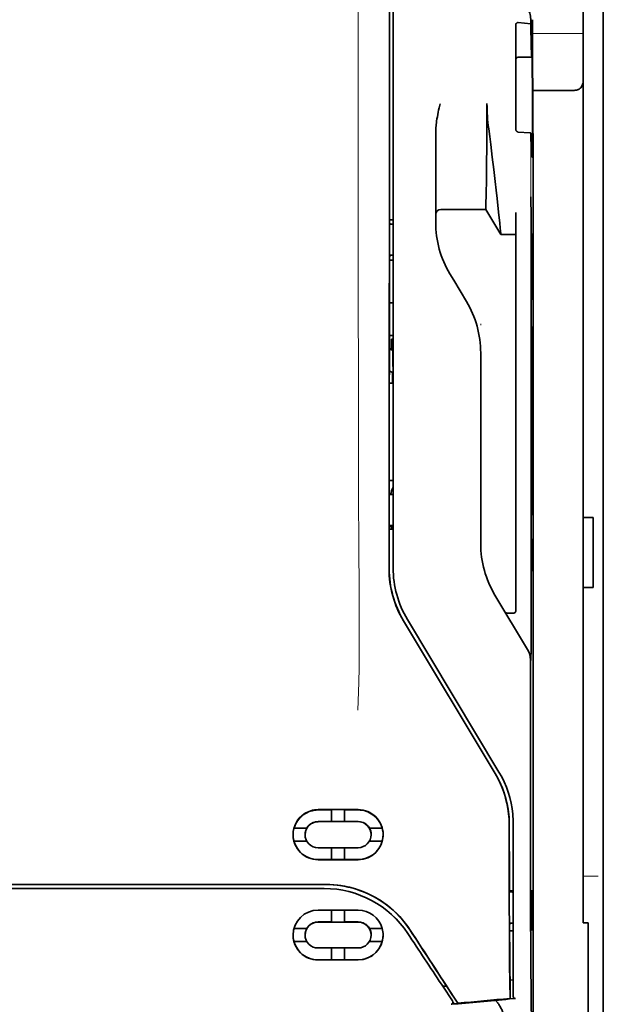
# Model space of a CAD drawing. Units: millimetres. Extents: x -3346 to 12682, y 2678 to 5344.
# Drawn here: x 4963 to 5021, y 3986 to 4083 of the extents above; entities that cross this region are included whole.
import ezdxf

# ---------------------------------------------------------------- set-up
doc = ezdxf.new("R2010")
doc.units = ezdxf.units.MM

msp = doc.modelspace()

# ---------------------------------------------------------------- linework, layer by layer
at = {"color": 5, "lineweight": 35}
for p, q in [((5020.719, 4500.675), (5020.72, 3942.961)), ((5020.719, 4163.076), (5020.719, 4005.36)), ((5020.719, 4163.076), (5020.719, 4005.36)), ((5018.735, 4155.734), (5018.735, 4034.091)), ((4999.476, 4029.01), (4999.52, 4109.559)), ((4999.88, 4029.096), (4999.879, 4109.548)), ((5013.771, 4068.426), (5013.771, 3934.902))]:
    msp.add_line(p, q, dxfattribs=at)
at = {"color": 5, "lineweight": 13}
for p, q in [((5020.719, 4163.106), (5020.719, 4005.39)), ((5020.719, 4163.106), (5020.719, 4005.39)), ((4999.88, 4029.109), (4999.879, 4109.561))]:
    msp.add_line(p, q, dxfattribs=at)
at = {"color": 5, "lineweight": 13, "ltscale": 0.405722}
msp.add_line((4996.407, 4093.999), (4996.407, 4061.789), dxfattribs=at)
at = {"color": 5, "lineweight": 35, "ltscale": 0.32291}
msp.add_line((4999.508, 4063.298), (4999.522, 4088.933), dxfattribs=at)
at = {"color": 5, "lineweight": 35, "ltscale": 0.003976}
msp.add_line((5013.533, 4083.336), (5013.532, 4083.02), dxfattribs=at)
at = {"color": 5, "lineweight": 35, "ltscale": 0.022117}
msp.add_line((5013.697, 4081.68), (5013.697, 4083.436), dxfattribs=at)
at = {"color": 5, "lineweight": 35, "ltscale": 0.129175}
msp.add_line((5012.036, 4082.89), (5012.036, 4072.635), dxfattribs=at)
at = {"color": 5, "lineweight": 35, "ltscale": 0.015805}
msp.add_line((5012.284, 4083.148), (5013.532, 4083.02), dxfattribs=at)
at = {"color": 5, "lineweight": 13, "ltscale": 0.063449}
msp.add_line((5013.697, 4082.067), (5018.735, 4082.067), dxfattribs=at)
at = {"color": 5, "lineweight": 35, "ltscale": 0.015731}
msp.add_line((5013.701, 4080.431), (5013.697, 4081.68), dxfattribs=at)
at = {"color": 5, "lineweight": 13, "ltscale": 0.014305}
msp.add_line((5013.702, 4080.545), (5013.699, 4081.681), dxfattribs=at)
at = {"color": 5, "lineweight": 35, "ltscale": 0.138313}
msp.add_line((5013.768, 4069.45), (5013.701, 4080.431), dxfattribs=at)
at = {"color": 5, "lineweight": 35, "ltscale": 0.016992}
msp.add_line((5012.284, 4079.719), (5013.633, 4079.719), dxfattribs=at)
at = {"color": 5, "lineweight": 35, "ltscale": 0.000158}
msp.add_line((5013.647, 4079.772), (5013.65, 4079.785), dxfattribs=at)
at = {"color": 5, "lineweight": 35, "ltscale": 0.050596}
msp.add_line((5017.742, 4076.423), (5013.725, 4076.423), dxfattribs=at)
at = {"color": 5, "lineweight": 35, "ltscale": 0.000602}
msp.add_line((5012.036, 4072.635), (5012.036, 4072.587), dxfattribs=at)
at = {"color": 5, "lineweight": 35, "ltscale": 0.079924}
msp.add_line((5004.097, 4065.807), (5004.097, 4072.152), dxfattribs=at)
at = {"color": 5, "lineweight": 35, "ltscale": 0.014654}
msp.add_line((5013.445, 4072.223), (5012.284, 4072.304), dxfattribs=at)
at = {"color": 5, "lineweight": 35, "ltscale": 0.012899}
msp.add_line((5013.768, 4069.45), (5013.771, 4068.426), dxfattribs=at)
at = {"color": 5, "lineweight": 13, "ltscale": 0.014326}
msp.add_line((5013.77, 4069.565), (5013.773, 4068.427), dxfattribs=at)
at = {"color": 5, "lineweight": 35, "ltscale": 0.01563}
msp.add_line((5004.097, 4065.807), (5004.097, 4064.566), dxfattribs=at)
at = {"color": 5, "lineweight": 35, "ltscale": 0.025598}
msp.add_line((5013.562, 4063.852), (5013.546, 4065.884), dxfattribs=at)
at = {"color": 5, "lineweight": 35, "ltscale": 0.009378}
msp.add_line((5004.097, 4064.566), (5004.097, 4063.822), dxfattribs=at)
at = {"color": 5, "lineweight": 35, "ltscale": 0.006004}
msp.add_line((5004.097, 4063.822), (5004.097, 4063.345), dxfattribs=at)
at = {"color": 5, "lineweight": 35, "ltscale": 0.056255}
msp.add_line((5009.059, 4064.627), (5004.593, 4064.623), dxfattribs=at)
at = {"color": 5, "lineweight": 35, "ltscale": 0.036442}
msp.add_line((5010.548, 4062.146), (5009.059, 4064.627), dxfattribs=at)
at = {"color": 5, "lineweight": 35, "ltscale": 0.019744}
msp.add_line((5012.036, 4062.749), (5012.036, 4064.316), dxfattribs=at)
at = {"color": 5, "lineweight": 35, "ltscale": 0.01125}
msp.add_line((5013.564, 4062.959), (5013.562, 4063.852), dxfattribs=at)
at = {"color": 5, "lineweight": 35, "ltscale": 0.001695}
msp.add_line((4999.508, 4063.298), (4999.574, 4063.18), dxfattribs=at)
at = {"color": 5, "lineweight": 35, "ltscale": 0.00467}
msp.add_line((4999.88, 4063.591), (4999.509, 4063.59), dxfattribs=at)
at = {"color": 5, "lineweight": 35, "ltscale": 0.001217}
for p, q in [((4999.783, 4063.177), (4999.88, 4063.178)), ((4999.88, 4060.097), (4999.783, 4060.098)), ((4999.783, 4036.387), (4999.88, 4036.387)), ((4999.88, 4033.3), (4999.783, 4033.3))]:
    msp.add_line(p, q, dxfattribs=at)
at = {"color": 5, "lineweight": 35, "ltscale": 0.486681}
msp.add_line((5013.564, 4024.321), (5013.564, 4062.959), dxfattribs=at)
at = {"color": 5, "lineweight": 35, "ltscale": 0.000719}
msp.add_line((5010.548, 4062.146), (5010.548, 4062.203), dxfattribs=at)
at = {"color": 5, "lineweight": 35, "ltscale": 0.01875}
msp.add_line((5012.036, 4062.147), (5010.548, 4062.146), dxfattribs=at)
at = {"color": 5, "lineweight": 35, "ltscale": 0.451965}
msp.add_line((5012.036, 4026.867), (5012.036, 4062.749), dxfattribs=at)
at = {"color": 5, "lineweight": 35, "ltscale": 0.002041}
for p, q in [((5013.755, 4062.234), (5013.617, 4062.15)), ((5013.747, 4055.779), (5013.608, 4055.695)), ((5013.747, 4053), (5013.608, 4052.916)), ((5013.747, 4034.443), (5013.608, 4034.359)), ((5013.747, 4031.962), (5013.608, 4031.878)), ((5013.755, 4028.915), (5013.617, 4028.831))]:
    msp.add_line(p, q, dxfattribs=at)
at = {"color": 5, "lineweight": 35, "ltscale": 0.068749}
msp.add_line((5013.755, 4062.234), (5013.755, 4056.776), dxfattribs=at)
at = {"color": 5, "lineweight": 35, "ltscale": 0.294618}
msp.add_line((4999.494, 4036.501), (4999.507, 4059.89), dxfattribs=at)
at = {"color": 5, "lineweight": 35, "ltscale": 0.00269}
msp.add_line((4999.574, 4060.093), (4999.507, 4059.89), dxfattribs=at)
at = {"color": 5, "lineweight": 35, "ltscale": 0.043749}
msp.add_line((5013.6, 4060.155), (5013.6, 4056.682), dxfattribs=at)
at = {"color": 5, "lineweight": 35, "ltscale": 0.004696}
msp.add_line((4999.88, 4059.617), (4999.507, 4059.617), dxfattribs=at)
at = {"color": 5, "lineweight": 35, "ltscale": 0.004697}
msp.add_line((4999.88, 4059.609), (4999.507, 4059.609), dxfattribs=at)
at = {"color": 5, "lineweight": 35, "ltscale": 0.009108}
msp.add_line((5005.883, 4057.619), (5005.511, 4058.239), dxfattribs=at)
at = {"color": 5, "lineweight": 35, "ltscale": 0.030973}
msp.add_line((5007.149, 4055.511), (5005.883, 4057.619), dxfattribs=at)
at = {"color": 5, "lineweight": 35, "ltscale": 0.004725}
msp.add_line((4999.504, 4055.362), (4999.88, 4055.362), dxfattribs=at)
at = {"color": 5, "lineweight": 13, "ltscale": 0.001878}
msp.add_line((5008.563, 4053.302), (5008.563, 4053.153), dxfattribs=at)
at = {"color": 5, "lineweight": 35, "ltscale": 0.00475}
msp.add_line((4999.502, 4052.127), (4999.88, 4052.127), dxfattribs=at)
at = {"color": 5, "lineweight": 35, "ltscale": 0.012065}
msp.add_line((4999.731, 4050.822), (4999.731, 4051.78), dxfattribs=at)
at = {"color": 5, "lineweight": 35, "ltscale": 0.001875}
msp.add_line((4999.731, 4051.78), (4999.88, 4051.78), dxfattribs=at)
at = {"color": 5, "lineweight": 35, "ltscale": 0.208747}
for p, q in [((5013.6, 4051.919), (5013.6, 4035.346)), ((5013.755, 4052.013), (5013.755, 4035.441))]:
    msp.add_line(p, q, dxfattribs=at)
at = {"color": 5, "lineweight": 35, "ltscale": 0.004758}
msp.add_line((4999.88, 4050.822), (4999.502, 4050.822), dxfattribs=at)
at = {"color": 5, "lineweight": 35, "ltscale": 0.004664}
msp.add_line((4999.502, 4050.75), (4999.864, 4050.675), dxfattribs=at)
at = {"color": 5, "lineweight": 35, "ltscale": 0.000194}
msp.add_line((4999.88, 4050.675), (4999.864, 4050.675), dxfattribs=at)
at = {"color": 5, "lineweight": 35, "ltscale": 0.041263}
msp.add_line((4999.864, 4050.675), (4999.869, 4047.399), dxfattribs=at)
at = {"color": 5, "lineweight": 35, "ltscale": 0.001878}
for p, q in [((5008.563, 4050.553), (5008.563, 4050.404)), ((5005.129, 3987.71), (5005.048, 3987.835))]:
    msp.add_line(p, q, dxfattribs=at)
at = {"color": 5, "lineweight": 35, "ltscale": 0.238035}
msp.add_line((5008.563, 4050.404), (5008.563, 4031.507), dxfattribs=at)
at = {"color": 5, "lineweight": 35, "ltscale": 0.004535}
msp.add_line((4999.501, 4048.647), (4999.815, 4048.473), dxfattribs=at)
at = {"color": 5, "lineweight": 35, "ltscale": 0.004145}
msp.add_line((4999.5, 4047.407), (4999.829, 4047.407), dxfattribs=at)
at = {"color": 5, "lineweight": 35, "ltscale": 0.004654}
msp.add_line((4999.5, 4047.398), (4999.869, 4047.399), dxfattribs=at)
at = {"color": 5, "lineweight": 35, "ltscale": 0.007532}
msp.add_line((4999.828, 4048.005), (4999.829, 4047.407), dxfattribs=at)
at = {"color": 5, "lineweight": 35, "ltscale": 0.00052}
msp.add_line((4999.829, 4047.407), (4999.869, 4047.399), dxfattribs=at)
at = {"color": 5, "lineweight": 35, "ltscale": 0.004847}
msp.add_line((4999.495, 4037.769), (4999.88, 4037.77), dxfattribs=at)
at = {"color": 5, "lineweight": 35, "ltscale": 0.001733}
msp.add_line((4999.494, 4036.501), (4999.574, 4036.389), dxfattribs=at)
at = {"color": 5, "lineweight": 35, "ltscale": 0.0125}
for p, q in [((5019.727, 4034.091), (5018.735, 4034.091)), ((5019.727, 4027.144), (5018.735, 4027.144))]:
    msp.add_line(p, q, dxfattribs=at)
at = {"color": 5, "lineweight": 35, "ltscale": 0.0875}
for p, q in [((5018.735, 4027.144), (5018.735, 4034.091)), ((5019.727, 4027.144), (5019.727, 4034.091))]:
    msp.add_line(p, q, dxfattribs=at)
at = {"color": 5, "lineweight": 35, "ltscale": 0.051136}
msp.add_line((4999.49, 4029.022), (4999.492, 4033.082), dxfattribs=at)
at = {"color": 5, "lineweight": 35, "ltscale": 0.002886}
msp.add_line((4999.574, 4033.296), (4999.492, 4033.082), dxfattribs=at)
at = {"color": 5, "lineweight": 35, "ltscale": 0.004881}
msp.add_line((4999.492, 4032.932), (4999.88, 4032.932), dxfattribs=at)
at = {"color": 5, "lineweight": 35, "ltscale": 0.004634}
msp.add_line((4999.731, 4032.932), (4999.731, 4033.3), dxfattribs=at)
at = {"color": 5, "lineweight": 35, "ltscale": 0.000955}
msp.add_line((5013.6, 4030.881), (5013.6, 4030.805), dxfattribs=at)
at = {"color": 5, "lineweight": 35, "ltscale": 0.025954}
msp.add_line((5013.755, 4030.975), (5013.755, 4028.915), dxfattribs=at)
at = {"color": 5, "lineweight": 35, "ltscale": 0.001809}
msp.add_line((5013.755, 4028.915), (5013.612, 4028.915), dxfattribs=at)
at = {"color": 5, "lineweight": 35, "ltscale": 0.025835}
msp.add_line((5012.036, 4026.867), (5012.036, 4024.816), dxfattribs=at)
at = {"color": 5, "lineweight": 35, "ltscale": 0.27402}
msp.add_line((5018.735, 4027.144), (5018.735, 4005.39), dxfattribs=at)
at = {"color": 5, "lineweight": 13, "ltscale": 0.000105}
msp.add_line((4999.88, 4026.346), (4999.88, 4026.355), dxfattribs=at)
at = {"color": 5, "lineweight": 35, "ltscale": 0.07926}
msp.add_line((5013.215, 4021.005), (5009.977, 4026.4), dxfattribs=at)
at = {"color": 5, "lineweight": 35, "ltscale": 0.222295}
for p, q in [((5000.903, 4023.852), (5009.985, 4008.721)), ((5000.917, 4023.865), (5009.999, 4008.733))]:
    msp.add_line(p, q, dxfattribs=at)
at = {"color": 5, "lineweight": 35, "ltscale": 0.222282}
msp.add_line((5010.374, 4008.858), (5001.294, 4023.99), dxfattribs=at)
at = {"color": 5, "lineweight": 13, "ltscale": 0.222338}
msp.add_line((5010.377, 4008.851), (5001.295, 4023.987), dxfattribs=at)
at = {"color": 5, "lineweight": 35, "ltscale": 0.00825}
msp.add_line((5011.838, 4024.616), (5011.183, 4024.612), dxfattribs=at)
at = {"color": 5, "lineweight": 35, "ltscale": 0.015153}
msp.add_line((5013.556, 4021.135), (5013.546, 4019.932), dxfattribs=at)
at = {"color": 5, "lineweight": 35, "ltscale": 0.19213}
msp.add_line((5013.498, 4019.984), (5013.489, 4004.731), dxfattribs=at)
at = {"color": 5, "lineweight": 13, "ltscale": 0.000895}
msp.add_line((5013.547, 4020.482), (5013.498, 4020.534), dxfattribs=at)
at = {"color": 5, "lineweight": 13, "ltscale": 0.000253}
msp.add_line((5011.385, 4006.387), (5011.4, 4006.4), dxfattribs=at)
at = {"color": 5, "lineweight": 35, "ltscale": 0.144667}
msp.add_line((5018.735, 3993.905), (5018.735, 4005.39), dxfattribs=at)
at = {"color": 5, "lineweight": 13, "ltscale": 0.155833}
for p, q in [((5020.719, 4005.39), (5020.719, 3993.018)), ((5020.719, 3993.018), (5020.719, 4005.39))]:
    msp.add_line(p, q, dxfattribs=at)
at = {"color": 5, "lineweight": 35, "ltscale": 0.151732}
for p, q in [((5020.719, 3993.314), (5020.719, 4005.36)), ((5020.719, 4005.36), (5020.719, 3993.314))]:
    msp.add_line(p, q, dxfattribs=at)
at = {"color": 5, "lineweight": 35, "ltscale": 0.05}
for p, q in [((4996.406, 4005.138), (4992.437, 4005.136)), ((4992.437, 4003.945), (4996.406, 4003.947)), ((4996.406, 4001.368), (4992.437, 4001.366)), ((4996.406, 4000.178), (4992.437, 4000.176))]:
    msp.add_line(p, q, dxfattribs=at)
at = {"color": 5, "lineweight": 35, "ltscale": 0.016883}
msp.add_line((4993.777, 4005.107), (4992.437, 4005.106), dxfattribs=at)
at = {"color": 5, "lineweight": 35, "ltscale": 0.005909}
for p, q in [((4993.776, 4005.141), (4993.776, 4004.672)), ((4995.067, 4005.142), (4995.067, 4004.673))]:
    msp.add_line(p, q, dxfattribs=at)
at = {"color": 5, "lineweight": 35, "ltscale": 0.009095}
for p, q in [((4993.776, 4003.95), (4993.776, 4004.672)), ((4995.067, 4003.951), (4995.067, 4004.673))]:
    msp.add_line(p, q, dxfattribs=at)
at = {"color": 5, "lineweight": 35, "ltscale": 0.016867}
msp.add_line((4996.406, 4005.108), (4995.067, 4005.108), dxfattribs=at)
at = {"color": 5, "lineweight": 35, "ltscale": 0.016103}
for p, q in [((4991.32, 4003.308), (4990.041, 4003.308)), ((4991.32, 4003.304), (4990.041, 4003.303)), ((4998.802, 4003.312), (4997.524, 4003.311)), ((4998.802, 4003.308), (4997.524, 4003.307)), ((4990.041, 4002.014), (4991.32, 4002.014)), ((4998.802, 4002.018), (4997.524, 4002.017)), ((4998.802, 3993.366), (4997.524, 3993.365)), ((4998.802, 3993.361), (4997.524, 3993.36)), ((4998.802, 3992.076), (4997.524, 3992.075))]:
    msp.add_line(p, q, dxfattribs=at)
at = {"color": 5, "lineweight": 35, "ltscale": 5.3e-05}
for p, q in [((4991.32, 4003.308), (4991.32, 4003.304)), ((4997.524, 4003.311), (4997.524, 4003.307)), ((4997.696, 4002.658), (4997.696, 4002.662))]:
    msp.add_line(p, q, dxfattribs=at)
at = {"color": 5, "lineweight": 35, "ltscale": 0.016875}
for p, q in [((4992.437, 4003.954), (4993.776, 4003.954)), ((4995.067, 4003.955), (4996.406, 4003.956)), ((4993.776, 4000.185), (4992.437, 4000.184)), ((4996.406, 4000.186), (4995.067, 4000.186)), ((4993.776, 3994.006), (4992.437, 3994.006)), ((4993.776, 3990.251), (4992.437, 3990.251))]:
    msp.add_line(p, q, dxfattribs=at)
at = {"color": 5, "lineweight": 35, "ltscale": 0.01625}
for p, q in [((4993.776, 4003.95), (4995.067, 4003.951)), ((4995.067, 4000.181), (4993.776, 4000.181)), ((4995.067, 3994.002), (4993.776, 3994.001)), ((4995.067, 3990.246), (4993.776, 3990.245))]:
    msp.add_line(p, q, dxfattribs=at)
at = {"color": 5, "lineweight": 35, "ltscale": 6.4e-05}
for p, q in [((4997.394, 4003.496), (4997.399, 4003.496)), ((4997.696, 3992.718), (4997.696, 3992.713))]:
    msp.add_line(p, q, dxfattribs=at)
at = {"color": 5, "lineweight": 13, "ltscale": 0.217903}
msp.add_line((5011.788, 3986.454), (5011.788, 4003.754), dxfattribs=at)
at = {"color": 5, "lineweight": 35, "ltscale": 0.215352}
msp.add_line((5011.788, 3986.655), (5011.788, 4003.752), dxfattribs=at)
at = {"color": 5, "lineweight": 35, "ltscale": 5.7e-05}
msp.add_line((4991.147, 4002.655), (4991.147, 4002.659), dxfattribs=at)
at = {"color": 5, "lineweight": 35, "ltscale": 0.014988}
for p, q in [((4993.776, 4001.371), (4993.776, 4000.181)), ((4995.067, 4001.371), (4995.067, 4000.181))]:
    msp.add_line(p, q, dxfattribs=at)
at = {"color": 5, "lineweight": 13, "ltscale": 0.01875}
msp.add_line((5020.223, 3998.534), (5018.735, 3998.534), dxfattribs=at)
at = {"color": 5, "lineweight": 35, "ltscale": 0.272287}
for p in [(4949.98, 3997.723), (4993.214, 3997.723)]:
    msp.add_line(p, (4971.597, 3997.726), dxfattribs=at)
at = {"color": 5, "lineweight": 35, "ltscale": 0.272187}
for p in [(4949.988, 3997.717), (4993.206, 3997.717)]:
    msp.add_line(p, (4971.597, 3997.72), dxfattribs=at)
at = {"color": 5, "lineweight": 35, "ltscale": 0.125}
for q in [(4961.673, 3997.313), (4981.521, 3997.313)]:
    msp.add_line((4971.597, 3997.312), q, dxfattribs=at)
at = {"color": 5, "lineweight": 35, "ltscale": 0.145139}
msp.add_line((4981.521, 3997.313), (4993.043, 3997.317), dxfattribs=at)
at = {"color": 5, "lineweight": 35, "ltscale": 0.004771}
msp.add_line((5011.788, 3997.087), (5011.409, 3997.086), dxfattribs=at)
at = {"color": 5, "lineweight": 35, "ltscale": 0.001568}
msp.add_line((5011.417, 3997.086), (5011.477, 3996.977), dxfattribs=at)
at = {"color": 5, "lineweight": 35, "ltscale": 0.001282}
msp.add_line((5011.686, 3996.975), (5011.788, 3996.975), dxfattribs=at)
at = {"color": 5, "lineweight": 35, "ltscale": 0.000351}
for p, q in [((5013.601, 3997.141), (5013.577, 3997.127)), ((5013.601, 3993.172), (5013.577, 3993.157))]:
    msp.add_line(p, q, dxfattribs=at)
at = {"color": 5, "lineweight": 35, "ltscale": 0.049999}
for p, q in [((5013.577, 3993.157), (5013.577, 3997.127)), ((5013.601, 3993.172), (5013.601, 3997.141))]:
    msp.add_line(p, q, dxfattribs=at)
at = {"color": 5, "lineweight": 35, "ltscale": 0.047095}
msp.add_line((4996.176, 3995.185), (4992.437, 3995.184), dxfattribs=at)
at = {"color": 5, "lineweight": 35, "ltscale": 0.014958}
for p, q in [((4993.776, 3995.189), (4993.776, 3994.001)), ((4995.067, 3995.189), (4995.067, 3994.002))]:
    msp.add_line(p, q, dxfattribs=at)
at = {"color": 5, "lineweight": 35, "ltscale": 0.002905}
msp.add_line((4996.406, 3995.186), (4996.176, 3995.185), dxfattribs=at)
at = {"color": 5, "lineweight": 35, "ltscale": 0.046268}
msp.add_line((4996.11, 3993.998), (4992.437, 3993.996), dxfattribs=at)
at = {"color": 5, "lineweight": 35, "ltscale": 0.010829}
msp.add_line((4995.926, 3994.007), (4995.067, 3994.007), dxfattribs=at)
at = {"color": 5, "lineweight": 35, "ltscale": 0.006046}
msp.add_line((4996.406, 3994.008), (4995.926, 3994.007), dxfattribs=at)
at = {"color": 5, "lineweight": 35, "ltscale": 0.003732}
msp.add_line((4996.406, 3993.998), (4996.11, 3993.998), dxfattribs=at)
at = {"color": 5, "lineweight": 35, "ltscale": 0.002129}
msp.add_line((5011.477, 3993.871), (5011.424, 3993.711), dxfattribs=at)
at = {"color": 5, "lineweight": 35, "ltscale": 0.001281}
msp.add_line((5011.788, 3993.875), (5011.686, 3993.875), dxfattribs=at)
at = {"color": 5, "lineweight": 35, "ltscale": 0.00625}
msp.add_line((5019.231, 3993.905), (5018.735, 3993.905), dxfattribs=at)
at = {"color": 5, "lineweight": 35, "ltscale": 0.011166}
msp.add_line((5019.231, 3993.018), (5019.231, 3993.905), dxfattribs=at)
at = {"color": 5, "lineweight": 35, "ltscale": 0.016102}
for p, q in [((4990.041, 3993.362), (4991.32, 3993.362)), ((4990.041, 3993.357), (4991.32, 3993.357)), ((4990.041, 3992.071), (4991.32, 3992.072))]:
    msp.add_line(p, q, dxfattribs=at)
at = {"color": 5, "lineweight": 35, "ltscale": 6.2e-05}
msp.add_line((4991.147, 3992.714), (4991.147, 3992.709), dxfattribs=at)
at = {"color": 5, "lineweight": 35, "ltscale": 6.3e-05}
for p, q in [((4991.32, 3993.362), (4991.32, 3993.357)), ((4997.524, 3993.365), (4997.524, 3993.36))]:
    msp.add_line(p, q, dxfattribs=at)
at = {"color": 5, "lineweight": 35, "ltscale": 0.001356}
msp.add_line((5011.535, 3993.139), (5011.427, 3993.139), dxfattribs=at)
at = {"color": 5, "lineweight": 35, "ltscale": 0.004542}
msp.add_line((5011.788, 3993.128), (5011.427, 3993.128), dxfattribs=at)
at = {"color": 5, "lineweight": 35, "ltscale": 0.003186}
msp.add_line((5011.535, 3993.139), (5011.788, 3993.139), dxfattribs=at)
at = {"color": 5, "lineweight": 35, "ltscale": 0.0003}
msp.add_line((5013.577, 3993.172), (5013.601, 3993.172), dxfattribs=at)
at = {"color": 5, "lineweight": 35, "ltscale": 0.087781}
for p, q in [((5019.231, 3993.018), (5019.231, 3986.049)), ((5020.719, 3993.314), (5020.719, 3986.345)), ((5020.719, 3993.314), (5020.719, 3986.345))]:
    msp.add_line(p, q, dxfattribs=at)
at = {"color": 5, "lineweight": 13, "ltscale": 0.087781}
msp.add_line((5020.719, 3993.018), (5020.719, 3986.049), dxfattribs=at)
msp.add_line((5020.719, 3993.018), (5020.719, 3986.049), dxfattribs=at)
at = {"color": 5, "lineweight": 35, "ltscale": 0.043994}
msp.add_line((4995.929, 3991.426), (4992.437, 3991.425), dxfattribs=at)
at = {"color": 5, "lineweight": 35, "ltscale": 0.014929}
for p, q in [((4993.776, 3991.431), (4993.776, 3990.245)), ((4995.067, 3991.431), (4995.067, 3990.246))]:
    msp.add_line(p, q, dxfattribs=at)
at = {"color": 5, "lineweight": 35, "ltscale": 0.006006}
msp.add_line((4996.406, 3991.427), (4995.929, 3991.426), dxfattribs=at)
at = {"color": 5, "lineweight": 35, "ltscale": 0.042672}
msp.add_line((4995.825, 3990.241), (4992.437, 3990.239), dxfattribs=at)
at = {"color": 5, "lineweight": 35, "ltscale": 0.006718}
msp.add_line((4995.6, 3990.252), (4995.067, 3990.252), dxfattribs=at)
at = {"color": 5, "lineweight": 35, "ltscale": 0.010157}
msp.add_line((4996.406, 3990.253), (4995.6, 3990.252), dxfattribs=at)
at = {"color": 5, "lineweight": 35, "ltscale": 0.007328}
msp.add_line((4996.406, 3990.241), (4995.825, 3990.241), dxfattribs=at)
at = {"color": 5, "lineweight": 35, "ltscale": 0.00316}
msp.add_line((5004.666, 3987.835), (5004.805, 3987.626), dxfattribs=at)
at = {"color": 5, "lineweight": 35, "ltscale": 0.004543}
msp.add_line((5004.805, 3987.626), (5005.165, 3987.655), dxfattribs=at)
at = {"color": 5, "lineweight": 35, "ltscale": 0.021736}
msp.add_line((5004.805, 3987.626), (5005.754, 3986.185), dxfattribs=at)
at = {"color": 5, "lineweight": 35, "ltscale": 0.026384}
msp.add_line((5005.129, 3987.71), (5006.28, 3985.96), dxfattribs=at)
at = {"color": 5, "lineweight": 35, "ltscale": 0.023551}
msp.add_line((5011.471, 3988.301), (5011.471, 3986.431), dxfattribs=at)
at = {"color": 5, "lineweight": 35, "ltscale": 0.004011}
msp.add_line((5011.788, 3988.272), (5011.471, 3988.238), dxfattribs=at)
at = {"color": 5, "lineweight": 35, "ltscale": 0.010471}
msp.add_line((5013.563, 3987.404), (5013.574, 3986.572), dxfattribs=at)
at = {"color": 5, "lineweight": 13, "ltscale": 0.009392}
msp.add_line((5005.523, 3986.53), (5005.935, 3985.909), dxfattribs=at)
at = {"color": 5, "lineweight": 35, "ltscale": 0.004025}
msp.add_line((5005.957, 3985.876), (5005.639, 3985.849), dxfattribs=at)
at = {"color": 5, "lineweight": 35, "ltscale": 0.007569}
msp.add_line((5006.28, 3985.96), (5005.954, 3986.465), dxfattribs=at)
at = {"color": 5, "lineweight": 35, "ltscale": 0.000481}
msp.add_line((5011.471, 3986.431), (5011.471, 3986.47), dxfattribs=at)
at = {"color": 5, "lineweight": 35, "ltscale": 0.002724}
msp.add_line((5011.788, 3986.405), (5012.003, 3986.426), dxfattribs=at)
at = {"color": 5, "lineweight": 13, "ltscale": 0.00056}
msp.add_line((5011.833, 3986.413), (5011.833, 3986.458), dxfattribs=at)
at = {"color": 5, "lineweight": 35, "ltscale": 0.081929}
msp.add_line((5019.231, 3979.545), (5019.231, 3986.049), dxfattribs=at)
at = {"color": 5, "lineweight": 35, "ltscale": 0.085653}
for p, q in [((5020.719, 3979.545), (5020.719, 3986.345)), ((5020.719, 3986.345), (5020.719, 3979.545))]:
    msp.add_line(p, q, dxfattribs=at)
at = {"color": 5, "lineweight": 13, "ltscale": 0.081929}
for p, q in [((5020.719, 3979.545), (5020.719, 3986.049)), ((5020.719, 3986.049), (5020.719, 3979.545))]:
    msp.add_line(p, q, dxfattribs=at)
at = {"color": 5, "lineweight": 35}
for points in [[(5012.036, 4082.89), (5012.039, 4082.93), (5012.047, 4082.97), (5012.06, 4083.008), (5012.079, 4083.044), (5012.103, 4083.077), (5012.133, 4083.104), (5012.167, 4083.126), (5012.185, 4083.135), (5012.205, 4083.141), (5012.244, 4083.148), (5012.284, 4083.148)], [(5013.532, 4083.02), (5013.545, 4082.216), (5013.557, 4081.517), (5013.569, 4081.001), (5013.58, 4080.57), (5013.59, 4080.276), (5013.6, 4080.044), (5013.608, 4079.904), (5013.616, 4079.804), (5013.622, 4079.755), (5013.628, 4079.727), (5013.631, 4079.721), (5013.633, 4079.719)], [(5013.65, 4079.785), (5013.65, 4079.785), (5013.65, 4079.784), (5013.65, 4079.784), (5013.651, 4079.783), (5013.653, 4079.772), (5013.655, 4079.749), (5013.659, 4079.669), (5013.663, 4079.538), (5013.671, 4079.136), (5013.681, 4078.241), (5013.688, 4077.054), (5013.692, 4075.676), (5013.692, 4074.224), (5013.689, 4072.824), (5013.682, 4071.595), (5013.676, 4070.924), (5013.669, 4070.401), (5013.661, 4070.048), (5013.655, 4069.908), (5013.652, 4069.873)], [(5017.742, 4076.423), (5017.841, 4076.426), (5017.939, 4076.436), (5018.035, 4076.452), (5018.083, 4076.463), (5018.129, 4076.476), (5018.173, 4076.491), (5018.215, 4076.507), (5018.27, 4076.532), (5018.323, 4076.56), (5018.371, 4076.592), (5018.427, 4076.637), (5018.477, 4076.686)], [(5004.097, 4072.152), (5004.1, 4072.358), (5004.11, 4072.562), (5004.125, 4072.765), (5004.138, 4072.91), (5004.153, 4073.053), (5004.173, 4073.212), (5004.194, 4073.37), (5004.228, 4073.594), (5004.265, 4073.816), (5004.305, 4074.038), (5004.347, 4074.259), (5004.392, 4074.479), (5004.438, 4074.699), (5004.528, 4075.11)], [(5009.059, 4064.627), (5009.071, 4065.041), (5009.098, 4066.212), (5009.122, 4067.533), (5009.146, 4069.109), (5009.165, 4070.853), (5009.178, 4072.693), (5009.183, 4073.9), (5009.184, 4075.114)], [(5010.548, 4062.203), (5010.543, 4062.272), (5010.525, 4062.486), (5010.493, 4062.821), (5010.45, 4063.255), (5010.335, 4064.365), (5010.189, 4065.713), (5010.097, 4066.537), (5009.999, 4067.4), (5009.86, 4068.595), (5009.712, 4069.818), (5009.558, 4071.053), (5009.456, 4071.845), (5009.353, 4072.632)], [(5012.284, 4072.304), (5012.25, 4072.309), (5012.216, 4072.319), (5012.183, 4072.335), (5012.152, 4072.355), (5012.123, 4072.38), (5012.095, 4072.411), (5012.072, 4072.448), (5012.053, 4072.489), (5012.044, 4072.52), (5012.038, 4072.553), (5012.036, 4072.587)], [(5013.527, 4072.184), (5013.526, 4072.189), (5013.519, 4072.2), (5013.505, 4072.209), (5013.484, 4072.217), (5013.46, 4072.222), (5013.445, 4072.223)], [(5013.527, 4072.184), (5013.541, 4071.593), (5013.555, 4071.085), (5013.567, 4070.713), (5013.579, 4070.404), (5013.589, 4070.194), (5013.599, 4070.029), (5013.607, 4069.929), (5013.615, 4069.857), (5013.621, 4069.822), (5013.627, 4069.801), (5013.63, 4069.797), (5013.633, 4069.795)], [(5013.633, 4069.795), (5013.633, 4069.795), (5013.634, 4069.795), (5013.635, 4069.797), (5013.638, 4069.801), (5013.645, 4069.828), (5013.652, 4069.873)], [(5013.6, 4060.155), (5013.601, 4061.061), (5013.607, 4061.77), (5013.612, 4062.054), (5013.614, 4062.126), (5013.616, 4062.147), (5013.617, 4062.15), (5013.617, 4062.15), (5013.617, 4062.15)], [(5013.6, 4056.682), (5013.601, 4056.23), (5013.603, 4055.879), (5013.606, 4055.74), (5013.607, 4055.705), (5013.608, 4055.696), (5013.608, 4055.695), (5013.608, 4055.695), (5013.608, 4055.695)], [(5013.755, 4056.776), (5013.755, 4056.324), (5013.752, 4055.969), (5013.749, 4055.827), (5013.748, 4055.791), (5013.747, 4055.78), (5013.747, 4055.779), (5013.747, 4055.779)], [(5013.6, 4051.919), (5013.601, 4052.371), (5013.603, 4052.726), (5013.606, 4052.868), (5013.607, 4052.904), (5013.608, 4052.915), (5013.608, 4052.916), (5013.608, 4052.916)], [(5013.755, 4052.013), (5013.755, 4052.465), (5013.752, 4052.816), (5013.749, 4052.955), (5013.748, 4052.99), (5013.747, 4052.999), (5013.747, 4053), (5013.747, 4053), (5013.747, 4053)], [(4999.815, 4048.473), (4999.816, 4048.473), (4999.816, 4048.473), (4999.817, 4048.47), (4999.819, 4048.449), (4999.823, 4048.381), (4999.827, 4048.147), (4999.828, 4048.005)], [(5013.6, 4035.346), (5013.601, 4034.895), (5013.603, 4034.543), (5013.606, 4034.404), (5013.607, 4034.369), (5013.608, 4034.36), (5013.608, 4034.359), (5013.608, 4034.359), (5013.608, 4034.359)], [(5013.755, 4035.441), (5013.755, 4034.988), (5013.752, 4034.633), (5013.749, 4034.491), (5013.748, 4034.455), (5013.747, 4034.445), (5013.747, 4034.443), (5013.747, 4034.443)], [(5013.6, 4030.881), (5013.601, 4031.333), (5013.603, 4031.688), (5013.606, 4031.83), (5013.607, 4031.866), (5013.608, 4031.877), (5013.608, 4031.878), (5013.608, 4031.878)], [(5013.755, 4030.975), (5013.755, 4031.427), (5013.752, 4031.778), (5013.749, 4031.917), (5013.748, 4031.952), (5013.747, 4031.961), (5013.747, 4031.962), (5013.747, 4031.962), (5013.747, 4031.962)], [(5013.6, 4030.805), (5013.602, 4029.901), (5013.607, 4029.198), (5013.612, 4028.921), (5013.614, 4028.851), (5013.616, 4028.833), (5013.616, 4028.831), (5013.617, 4028.831), (5013.617, 4028.831), (5013.617, 4028.831)], [(5013.489, 4004.731), (5013.49, 4001.692), (5013.494, 3998.653), (5013.503, 3995.709), (5013.511, 3993.901), (5013.52, 3992.196), (5013.531, 3990.678), (5013.542, 3989.289), (5013.563, 3987.404)], [(5011.385, 4003.666), (5011.388, 3999.613), (5011.393, 3997.579), (5011.399, 3995.586), (5011.408, 3993.703), (5011.418, 3991.909), (5011.433, 3989.858), (5011.451, 3988.026), (5011.471, 3986.47)], [(5005.754, 3986.185), (5005.766, 3986.164), (5005.777, 3986.143), (5005.786, 3986.12), (5005.792, 3986.097), (5005.797, 3986.074), (5005.799, 3986.051), (5005.799, 3986.028), (5005.797, 3986.004), (5005.793, 3985.983), (5005.786, 3985.961), (5005.777, 3985.941), (5005.766, 3985.922), (5005.753, 3985.906), (5005.738, 3985.891), (5005.722, 3985.878), (5005.704, 3985.868), (5005.686, 3985.859), (5005.666, 3985.853), (5005.639, 3985.849)], [(5010.935, 3984.601), (5010.872, 3984.787), (5010.804, 3984.968), (5010.73, 3985.145), (5010.652, 3985.314), (5010.571, 3985.476), (5010.486, 3985.63), (5010.398, 3985.774), (5010.352, 3985.844), (5010.306, 3985.911), (5010.261, 3985.972), (5010.217, 3986.029), (5010.155, 3986.103), (5010.094, 3986.171), (5010.032, 3986.233)], [(5011.794, 3986.601), (5011.804, 3986.564), (5011.821, 3986.528), (5011.841, 3986.499), (5011.865, 3986.473), (5011.889, 3986.455), (5011.917, 3986.44), (5011.95, 3986.429), (5011.983, 3986.425), (5012.003, 3986.426)]]:
    msp.add_lwpolyline(points, dxfattribs=at)
at = {"color": 5, "lineweight": 13}
for points in [[(4996.407, 4061.788), (4996.426, 4055.162), (4996.434, 4048.535), (4996.44, 4042.67), (4996.446, 4039.635), (4996.459, 4035.282), (4996.474, 4032.163), (4996.511, 4025.925), (4996.522, 4023.841), (4996.525, 4022.819), (4996.522, 4021.247), (4996.513, 4020.231), (4996.497, 4019.19), (4996.466, 4017.771), (4996.441, 4016.83), (4996.388, 4015.007)], [(4950.127, 3997.308), (4951.469, 3997.307), (4952.811, 3997.307), (4954.153, 3997.306), (4955.495, 3997.306), (4956.836, 3997.305), (4958.178, 3997.305), (4959.52, 3997.305), (4960.862, 3997.304), (4962.204, 3997.304), (4963.546, 3997.304), (4964.888, 3997.304), (4966.229, 3997.303), (4967.571, 3997.303), (4968.913, 3997.303), (4970.255, 3997.303), (4971.597, 3997.303)], [(4971.597, 3997.303), (4972.939, 3997.303), (4974.281, 3997.303), (4975.623, 3997.303), (4976.964, 3997.303), (4978.306, 3997.304), (4979.648, 3997.304), (4980.99, 3997.304), (4982.332, 3997.304), (4983.674, 3997.305), (4985.016, 3997.305), (4986.357, 3997.305), (4987.699, 3997.306), (4989.041, 3997.306), (4990.383, 3997.307), (4991.725, 3997.307), (4993.067, 3997.308)], [(5001.403, 3992.749), (5001.265, 3992.955), (5001.197, 3993.054), (5001.096, 3993.199), (5001.018, 3993.306), (5000.938, 3993.413), (5000.811, 3993.575), (5000.676, 3993.74), (5000.498, 3993.947), (5000.313, 3994.151), (5000.122, 3994.351), (5000.023, 3994.45), (4999.922, 3994.548), (4999.82, 3994.644), (4999.717, 3994.739), (4999.576, 3994.864), (4999.432, 3994.987), (4999.285, 3995.108), (4999.105, 3995.249), (4998.922, 3995.387), (4998.736, 3995.52), (4998.547, 3995.648), (4998.356, 3995.773), (4998.235, 3995.848), (4998.113, 3995.921), (4997.99, 3995.993), (4997.866, 3996.063), (4997.615, 3996.197), (4997.405, 3996.303), (4997.198, 3996.401), (4997.062, 3996.462), (4996.927, 3996.52), (4996.742, 3996.594), (4996.615, 3996.644), (4996.339, 3996.748)]]:
    msp.add_lwpolyline(points, dxfattribs=at)
at = {"color": 5, "lineweight": 35}
for centre, radius, start, end in [((5010.957, 4083.337), 2.576, 359.96515, 27.32956), ((5012.284, 4079.471), 0.248, 90.00006, 180.00007), ((5013.539, 4079.768), 0.107, 332.5255, 2.47222), ((5017.742, 4077.353), 0.992, 317.78967, 359.99993), ((5027.916, 4075.145), 18.733, 180.0965, 187.70985), ((5004.593, 4064.127), 0.496, 90.04246, 180.00007), ((4999.713, 4067.233), 4.056, 268.03518, 270.98634), ((5014.021, 4063.345), 9.924, 179.99634, 210.96298), ((4999.717, 4057.675), 2.423, 88.44139, 93.38283), ((4998.639, 4050.405), 9.924, 359.99616, 30.96366), ((5001.116, 4036.234), 1.485, 146.35308, 174.09247), ((4999.712, 4041.604), 5.218, 268.47993, 270.77367), ((4999.717, 4030.507), 2.794, 88.65307, 92.93845), ((5018.486, 4031.506), 9.923, 179.99604, 210.9641), ((5009.488, 4029.004), 10.012, 179.96317, 210.96387), ((5009.502, 4029.016), 10.012, 179.96316, 210.96413), ((5009.804, 4029.095), 9.925, 179.99688, 210.96207), ((5011.837, 4024.816), 0.2, 270.32608, 359.99745), ((5011.179, 4024.808), 0.196, 211.65457, 271.01068), ((4461.691, 4023.982), 551.872, 359.70446, 0.03527), ((5011.515, 4019.985), 1.982, 359.97704, 30.97891), ((5001.577, 4003.673), 9.808, 6.18088, 30.979), ((5001.591, 4003.685), 9.808, 5.57871, 30.97921), ((5001.866, 4003.753), 9.922, 5.47228, 30.96581), ((4992.439, 4002.654), 2.483, 123.83373, 180.00835), ((4992.439, 4002.623), 2.483, 126.25433, 164.0073), ((4992.438, 4002.625), 2.481, 90.02834, 126.25788), ((4992.438, 4002.655), 2.481, 90.02776, 123.84017), ((4996.408, 4002.659), 2.479, 359.98321, 90.02906), ((4996.408, 4002.629), 2.479, 53.78281, 90.03219), ((4996.407, 4002.628), 2.48, 15.99348, 53.78057), ((5001.526, 4003.667), 9.858, 359.99611, 6.18392), ((5001.536, 4003.679), 9.862, 359.99559, 5.58202), ((5001.86, 4003.752), 9.928, 0.00034, 5.47532), ((4992.438, 4002.654), 1.291, 90.03163, 179.98906), ((4992.437, 4002.659), 1.29, 150.00138, 179.9841), ((4992.438, 4002.663), 1.291, 90.03218, 150.00723), ((4996.407, 4002.666), 1.289, 30.01119, 90.03425), ((4996.407, 4002.658), 1.289, 359.99958, 90.03545), ((4996.407, 4002.662), 1.289, 359.99969, 30.0091), ((6959.307, 4003.419), 1947.908, 179.992375, 180.185878), ((4992.435, 4002.658), 2.479, 179.98585, 195.07674), ((4992.434, 4002.654), 2.479, 180.02477, 270.0553), ((4992.436, 4002.655), 1.289, 180.00459, 270.04735), ((4996.406, 4002.659), 2.482, 270.01151, 359.96499), ((4996.406, 4002.658), 1.291, 270.01973, 359.98401), ((4996.408, 4002.663), 2.48, 344.92606, 0.0002), ((4992.435, 4002.663), 2.479, 195.09367, 270.05158), ((4996.406, 4002.668), 2.482, 270.01664, 344.90918), ((4993.203, 3987.721), 9.995, 72.95705, 89.9851), ((4993.211, 3987.726), 9.997, 72.00492, 89.98519), ((4993.051, 3987.385), 9.931, 33.50527, 90.04503), ((4993.21, 3987.739), 9.976, 33.15273, 72.9647), ((4993.217, 3987.741), 9.981, 33.1719, 72.00995), ((5011.612, 4001.032), 4.057, 268.09233, 271.04251), ((4992.434, 3992.704), 2.479, 89.9422, 179.88944), ((4996.41, 3992.707), 2.479, 15.19153, 90.09192), ((4992.435, 3992.707), 1.289, 89.93007, 179.89035), ((4992.437, 3992.714), 1.292, 89.99073, 149.86468), ((4996.408, 3992.717), 1.29, 30.15429, 90.07633), ((4996.409, 3992.71), 1.287, 0.10477, 90.13787), ((5733.99, 3997.246), 722.574, 180.28034, 180.709276), ((5011.618, 3991.451), 2.424, 88.38499, 93.3238), ((4992.429, 3992.714), 2.474, 180.11311, 270.18163), ((4992.418, 3992.714), 2.462, 180.00585, 195.12845), ((4992.433, 3992.712), 1.287, 180.11461, 270.1633), ((4992.429, 3992.714), 1.283, 149.90959, 180.00193), ((4996.411, 3992.719), 2.477, 269.88717, 359.8774), ((4996.408, 3992.715), 1.288, 269.90463, 359.87989), ((4996.415, 3992.717), 1.282, 0.007, 30.10156), ((4996.422, 3992.713), 2.465, 0.00333, 15.12015), ((4996.425, 3992.718), 2.463, 344.87423, 0.00057), ((7199.846, 5445.758), 2635.214, 213.458776, 213.590038), ((3876.489, 3257.634), 1344.188, 32.903719, 33.176243), ((3675.572, 3125.424), 1584.711, 32.911481, 33.202061), ((4992.43, 3992.728), 2.477, 195.25114, 270.15579), ((4996.41, 3992.733), 2.48, 269.91397, 344.75105), ((5012.053, 3986.655), 0.265, 179.98326, 191.65972), ((4970.606, 4407.675), 423.278, 274.79078, 275.58327), ((4970.608, 4407.878), 423.423, 274.83274, 275.53808), ((4874.691, 3985.073), 138.891, 359.91303, 0.61841)]:
    msp.add_arc(centre, radius, start, end, dxfattribs=at)
at = {"color": 5, "lineweight": 13}
for centre, radius, start, end in [((5814.65, 4071.418), 801.123, 179.942433, 180.495368), ((5009.806, 4029.095), 9.927, 179.91969, 210.96895), ((5001.868, 4003.752), 9.92, 5.53393, 30.93292), ((5001.858, 4003.75), 9.93, 0.01836, 5.53829), ((4993.049, 3987.369), 9.939, 70.6699, 89.89463), ((7602.979, 5711.251), 3117.924, 213.447246, 213.584328)]:
    msp.add_arc(centre, radius, start, end, dxfattribs=at)

doc.saveas('drawing.dxf')
